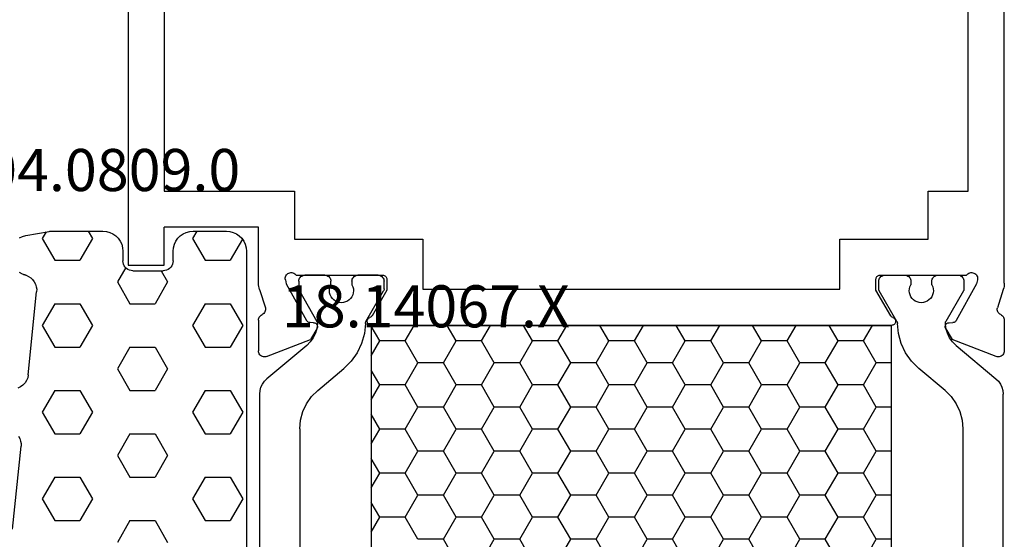
# Model space of a CAD drawing. Units: millimetres. Extents: x 0 to 2965, y -3223 to -50.
# Drawn here: x 1946 to 1995, y -3144 to -3118 of the extents above; entities that cross this region are included whole.
import ezdxf
from ezdxf.enums import TextEntityAlignment as Align

# ---------------------------------------------------------------- set-up
doc = ezdxf.new("R2010")
doc.units = ezdxf.units.MM
for name, color, linetype in [('CrossSectionsGums', 1, 'Continuous'), ('CrossSectionsProfils', 7, 'Continuous'), ('CrossSectionsTexts', 3, 'Continuous')]:
    doc.layers.add(name, color=color, linetype=linetype)
doc.styles.get("Standard").update_dxf_attribs({"font": 'complex.shx', "height": 60})

# ---------------------------------------------------------------- blocks, each defined once
blk = doc.blocks.new('18_14067_X_TEXT_4', base_point=(2000, 0.1))
at = {"layer": 'CrossSectionsTexts'}
blk.add_text('18.14067.X', height=2.1, dxfattribs=at).set_placement((1966.65, 38.6), align=Align.CENTER)
blk = doc.blocks.new('18_14067_X', base_point=(2449.404, 1824.29))
at = {"layer": 'CrossSectionsProfils'}
for p, q in [((2497.604, 1891.69), (2497.604, 1865.89)), ((2455.704, 1869.59), (2455.704, 1891.49)), ((2495.804, 1891.49), (2495.804, 1869.59)), ((2453.904, 1864.99), (2453.904, 1880.29)), ((2457.704, 1869.59), (2455.704, 1869.59)), ((2457.704, 1867.19), (2457.704, 1869.59)), ((2495.804, 1869.59), (2489.304, 1869.59)), ((2489.304, 1869.59), (2489.304, 1867.19)), ((2491.104, 1864.99), (2491.104, 1867.79)), ((2491.104, 1867.79), (2495.804, 1867.79)), ((2495.804, 1865.89), (2495.804, 1867.79)), ((2462.104, 1867.19), (2457.704, 1867.19)), ((2462.104, 1864.69), (2462.104, 1867.19)), ((2489.304, 1867.19), (2482.904, 1867.19)), ((2482.904, 1867.19), (2482.904, 1864.69)), ((2497.604, 1865.89), (2495.804, 1865.89)), ((2455.238, 1865.257), (2455.237, 1865.205)), ((2455.237, 1865.205), (2455.246, 1865.153)), ((2455.249, 1865.309), (2455.238, 1865.257)), ((2455.267, 1865.357), (2455.249, 1865.309)), ((2455.295, 1865.402), (2455.267, 1865.357)), ((2455.329, 1865.442), (2455.295, 1865.402)), ((2455.37, 1865.475), (2455.329, 1865.442)), ((2455.416, 1865.5), (2455.37, 1865.475)), ((2455.466, 1865.517), (2455.416, 1865.5)), ((2455.518, 1865.525), (2455.466, 1865.517)), ((2455.57, 1865.523), (2455.518, 1865.525)), ((2455.622, 1865.513), (2455.57, 1865.523)), ((2455.67, 1865.494), (2455.622, 1865.513)), ((2455.715, 1865.466), (2455.67, 1865.494)), ((2455.754, 1865.432), (2455.715, 1865.466)), ((2455.787, 1865.39), (2455.754, 1865.432)), ((2460.104, 1865.39), (2455.787, 1865.39)), ((2460.139, 1865.387), (2460.104, 1865.39)), ((2460.173, 1865.378), (2460.139, 1865.387)), ((2460.204, 1865.364), (2460.173, 1865.378)), ((2460.233, 1865.344), (2460.204, 1865.364)), ((2460.257, 1865.319), (2460.233, 1865.344)), ((2460.277, 1865.29), (2460.257, 1865.319)), ((2460.292, 1865.259), (2460.277, 1865.29)), ((2460.301, 1865.225), (2460.292, 1865.259)), ((2460.304, 1865.19), (2460.301, 1865.225)), ((2460.304, 1864.64), (2460.304, 1865.19)), ((2484.707, 1865.225), (2484.704, 1865.19)), ((2484.704, 1865.19), (2484.704, 1864.64)), ((2484.716, 1865.259), (2484.707, 1865.225)), ((2484.731, 1865.29), (2484.716, 1865.259)), ((2484.751, 1865.319), (2484.731, 1865.29)), ((2484.776, 1865.344), (2484.751, 1865.319)), ((2484.804, 1865.364), (2484.776, 1865.344)), ((2484.836, 1865.378), (2484.804, 1865.364)), ((2484.87, 1865.387), (2484.836, 1865.378)), ((2484.904, 1865.39), (2484.87, 1865.387)), ((2489.221, 1865.39), (2484.904, 1865.39)), ((2489.254, 1865.432), (2489.221, 1865.39)), ((2489.293, 1865.466), (2489.254, 1865.432)), ((2489.338, 1865.494), (2489.293, 1865.466)), ((2489.387, 1865.513), (2489.338, 1865.494)), ((2489.438, 1865.523), (2489.387, 1865.513)), ((2489.491, 1865.525), (2489.438, 1865.523)), ((2489.543, 1865.517), (2489.491, 1865.525)), ((2489.592, 1865.5), (2489.543, 1865.517)), ((2489.638, 1865.475), (2489.592, 1865.5)), ((2489.679, 1865.442), (2489.638, 1865.475)), ((2489.714, 1865.402), (2489.679, 1865.442)), ((2489.741, 1865.357), (2489.714, 1865.402)), ((2489.76, 1865.309), (2489.741, 1865.357)), ((2489.77, 1865.257), (2489.76, 1865.309)), ((2489.763, 1865.153), (2489.771, 1865.205)), ((2489.771, 1865.205), (2489.77, 1865.257)), ((2453.904, 1864.99), (2453.907, 1864.911)), ((2453.907, 1864.911), (2453.917, 1864.833)), ((2453.917, 1864.833), (2453.932, 1864.756)), ((2453.932, 1864.756), (2453.953, 1864.68)), ((2453.953, 1864.68), (2454.25, 1863.771)), ((2455.246, 1865.153), (2455.294, 1864.959)), ((2455.294, 1864.959), (2456.307, 1863.129)), ((2482.904, 1864.69), (2462.104, 1864.69)), ((2489.715, 1864.959), (2488.702, 1863.129)), ((2489.763, 1865.153), (2489.715, 1864.959)), ((2491.055, 1864.68), (2490.759, 1863.771)), ((2491.055, 1864.68), (2491.076, 1864.756)), ((2491.076, 1864.756), (2491.092, 1864.833)), ((2491.092, 1864.833), (2491.101, 1864.911)), ((2491.101, 1864.911), (2491.104, 1864.99)), ((2459.571, 1863.37), (2460.304, 1864.64)), ((2484.704, 1864.64), (2485.438, 1863.37)), ((2454.258, 1863.72), (2454.25, 1863.771)), ((2454.257, 1863.668), (2454.258, 1863.72)), ((2490.759, 1863.771), (2490.751, 1863.72)), ((2490.751, 1863.72), (2490.752, 1863.668)), ((2453.92, 1863.248), (2453.908, 1863.201)), ((2453.94, 1863.293), (2453.92, 1863.248)), ((2453.967, 1863.335), (2453.94, 1863.293)), ((2454, 1863.371), (2453.967, 1863.335)), ((2454.038, 1863.402), (2454, 1863.371)), ((2454.081, 1863.425), (2454.038, 1863.402)), ((2454.081, 1863.425), (2454.127, 1863.451)), ((2454.127, 1863.451), (2454.167, 1863.484)), ((2454.167, 1863.484), (2454.202, 1863.523)), ((2454.202, 1863.523), (2454.228, 1863.568)), ((2454.228, 1863.568), (2454.247, 1863.617)), ((2454.247, 1863.617), (2454.257, 1863.668)), ((2459.374, 1863.222), (2459.353, 1863.194)), ((2459.4, 1863.246), (2459.374, 1863.222)), ((2459.429, 1863.266), (2459.4, 1863.246)), ((2459.461, 1863.28), (2459.429, 1863.266)), ((2459.461, 1863.28), (2459.494, 1863.295)), ((2459.494, 1863.295), (2459.524, 1863.315)), ((2459.524, 1863.315), (2459.55, 1863.34)), ((2459.55, 1863.34), (2459.571, 1863.37)), ((2485.438, 1863.37), (2485.459, 1863.34)), ((2485.459, 1863.34), (2485.485, 1863.315)), ((2485.485, 1863.315), (2485.514, 1863.295)), ((2485.514, 1863.295), (2485.547, 1863.28)), ((2485.58, 1863.266), (2485.547, 1863.28)), ((2485.609, 1863.246), (2485.58, 1863.266)), ((2485.634, 1863.222), (2485.609, 1863.246)), ((2485.655, 1863.194), (2485.634, 1863.222)), ((2490.752, 1863.668), (2490.762, 1863.617)), ((2490.762, 1863.617), (2490.78, 1863.568)), ((2490.78, 1863.568), (2490.807, 1863.523)), ((2490.807, 1863.523), (2490.841, 1863.484)), ((2490.841, 1863.484), (2490.882, 1863.451)), ((2490.882, 1863.451), (2490.927, 1863.425)), ((2490.97, 1863.402), (2490.927, 1863.425)), ((2491.009, 1863.371), (2490.97, 1863.402)), ((2491.042, 1863.335), (2491.009, 1863.371)), ((2491.069, 1863.293), (2491.042, 1863.335)), ((2491.088, 1863.248), (2491.069, 1863.293)), ((2491.1, 1863.201), (2491.088, 1863.248)), ((2453.908, 1863.201), (2453.904, 1863.152)), ((2453.904, 1863.152), (2453.904, 1861.616)), ((2456.307, 1863.129), (2456.326, 1863.1)), ((2456.326, 1863.1), (2456.351, 1863.075)), ((2456.351, 1863.075), (2456.379, 1863.054)), ((2456.379, 1863.054), (2456.41, 1863.039)), ((2456.41, 1863.039), (2456.444, 1863.03)), ((2456.444, 1863.03), (2456.478, 1863.026)), ((2456.653, 1863.023), (2456.478, 1863.026)), ((2456.821, 1862.72), (2456.5, 1862.185)), ((2456.688, 1863.019), (2456.653, 1863.023)), ((2456.721, 1863.009), (2456.688, 1863.019)), ((2456.753, 1862.994), (2456.721, 1863.009)), ((2456.781, 1862.974), (2456.753, 1862.994)), ((2456.805, 1862.949), (2456.781, 1862.974)), ((2456.825, 1862.92), (2456.805, 1862.949)), ((2456.821, 1862.72), (2456.836, 1862.751)), ((2456.839, 1862.888), (2456.825, 1862.92)), ((2456.836, 1862.751), (2456.846, 1862.784)), ((2456.847, 1862.854), (2456.839, 1862.888)), ((2456.846, 1862.784), (2456.85, 1862.819)), ((2456.85, 1862.819), (2456.847, 1862.854)), ((2459.328, 1863.128), (2459.325, 1863.093)), ((2459.325, 1863.093), (2459.327, 1863.058)), ((2459.327, 1863.058), (2459.336, 1863.024)), ((2459.338, 1863.162), (2459.328, 1863.128)), ((2459.336, 1863.024), (2459.351, 1862.992)), ((2459.353, 1863.194), (2459.338, 1863.162)), ((2459.351, 1862.992), (2459.371, 1862.963)), ((2459.371, 1862.963), (2459.395, 1862.938)), ((2459.395, 1862.938), (2459.424, 1862.918)), ((2459.424, 1862.918), (2459.456, 1862.903)), ((2459.456, 1862.903), (2459.49, 1862.894)), ((2459.49, 1862.894), (2459.525, 1862.89)), ((2485.484, 1862.89), (2459.525, 1862.89)), ((2485.484, 1862.89), (2485.519, 1862.894)), ((2485.519, 1862.894), (2485.553, 1862.903)), ((2485.553, 1862.903), (2485.584, 1862.918)), ((2485.584, 1862.918), (2485.613, 1862.938)), ((2485.613, 1862.938), (2485.638, 1862.963)), ((2485.638, 1862.963), (2485.658, 1862.992)), ((2485.67, 1863.162), (2485.655, 1863.194)), ((2485.658, 1862.992), (2485.672, 1863.024)), ((2485.68, 1863.128), (2485.67, 1863.162)), ((2485.672, 1863.024), (2485.681, 1863.058)), ((2485.684, 1863.093), (2485.68, 1863.128)), ((2485.681, 1863.058), (2485.684, 1863.093)), ((2488.161, 1862.854), (2488.159, 1862.819)), ((2488.159, 1862.819), (2488.163, 1862.784)), ((2488.17, 1862.888), (2488.161, 1862.854)), ((2488.163, 1862.784), (2488.172, 1862.751)), ((2488.184, 1862.92), (2488.17, 1862.888)), ((2488.172, 1862.751), (2488.188, 1862.72)), ((2488.203, 1862.949), (2488.184, 1862.92)), ((2488.188, 1862.72), (2488.509, 1862.185)), ((2488.228, 1862.974), (2488.203, 1862.949)), ((2488.256, 1862.994), (2488.228, 1862.974)), ((2488.287, 1863.009), (2488.256, 1862.994)), ((2488.321, 1863.019), (2488.287, 1863.009)), ((2488.355, 1863.023), (2488.321, 1863.019)), ((2488.355, 1863.023), (2488.53, 1863.026)), ((2488.53, 1863.026), (2488.565, 1863.03)), ((2488.565, 1863.03), (2488.598, 1863.039)), ((2488.598, 1863.039), (2488.63, 1863.054)), ((2488.63, 1863.054), (2488.658, 1863.075)), ((2488.658, 1863.075), (2488.682, 1863.1)), ((2488.682, 1863.1), (2488.702, 1863.129)), ((2491.104, 1863.152), (2491.1, 1863.201)), ((2491.104, 1863.152), (2491.104, 1861.616)), ((2454.313, 1861.337), (2456.5, 1862.185)), ((2490.696, 1861.337), (2488.509, 1862.185)), ((2453.904, 1861.616), (2453.909, 1861.564)), ((2453.909, 1861.564), (2453.923, 1861.513)), ((2453.923, 1861.513), (2453.945, 1861.465)), ((2453.945, 1861.465), (2453.976, 1861.422)), ((2453.976, 1861.422), (2454.014, 1861.385)), ((2454.014, 1861.385), (2454.057, 1861.355)), ((2454.057, 1861.355), (2454.105, 1861.333)), ((2454.105, 1861.333), (2454.157, 1861.32)), ((2454.157, 1861.32), (2454.209, 1861.316)), ((2454.209, 1861.316), (2454.262, 1861.322)), ((2454.262, 1861.322), (2454.313, 1861.337)), ((2490.696, 1861.337), (2490.746, 1861.322)), ((2490.746, 1861.322), (2490.799, 1861.316)), ((2490.799, 1861.316), (2490.852, 1861.32)), ((2490.852, 1861.32), (2490.903, 1861.333)), ((2490.903, 1861.333), (2490.951, 1861.355)), ((2490.951, 1861.355), (2490.995, 1861.385)), ((2490.995, 1861.385), (2491.033, 1861.422)), ((2491.033, 1861.422), (2491.063, 1861.465)), ((2491.063, 1861.465), (2491.086, 1861.513)), ((2491.086, 1861.513), (2491.1, 1861.564)), ((2491.1, 1861.564), (2491.104, 1861.616))]:
    blk.add_line(p, q, dxfattribs=at)
at = {"layer": 'CrossSectionsProfils', "color": 1}
for p, q in [((2455.934, 1865.193), (2455.92, 1865.143)), ((2455.956, 1865.24), (2455.934, 1865.193)), ((2455.986, 1865.283), (2455.956, 1865.24)), ((2456.023, 1865.32), (2455.986, 1865.283)), ((2456.066, 1865.35), (2456.023, 1865.32)), ((2456.113, 1865.372), (2456.066, 1865.35)), ((2456.164, 1865.386), (2456.113, 1865.372)), ((2456.216, 1865.39), (2456.164, 1865.386)), ((2457.216, 1865.39), (2456.216, 1865.39)), ((2457.268, 1865.386), (2457.216, 1865.39)), ((2457.318, 1865.372), (2457.268, 1865.386)), ((2457.366, 1865.35), (2457.318, 1865.372)), ((2457.409, 1865.32), (2457.366, 1865.35)), ((2457.446, 1865.283), (2457.409, 1865.32)), ((2457.476, 1865.24), (2457.446, 1865.283)), ((2457.498, 1865.193), (2457.476, 1865.24)), ((2457.511, 1865.143), (2457.498, 1865.193)), ((2458.584, 1865.193), (2458.57, 1865.143)), ((2458.606, 1865.24), (2458.584, 1865.193)), ((2458.636, 1865.283), (2458.606, 1865.24)), ((2458.673, 1865.32), (2458.636, 1865.283)), ((2458.716, 1865.35), (2458.673, 1865.32)), ((2458.763, 1865.372), (2458.716, 1865.35)), ((2458.814, 1865.386), (2458.763, 1865.372)), ((2458.866, 1865.39), (2458.814, 1865.386)), ((2459.866, 1865.39), (2458.866, 1865.39)), ((2459.918, 1865.386), (2459.866, 1865.39)), ((2459.968, 1865.372), (2459.918, 1865.386)), ((2460.016, 1865.35), (2459.968, 1865.372)), ((2460.059, 1865.32), (2460.016, 1865.35)), ((2460.096, 1865.283), (2460.059, 1865.32)), ((2460.126, 1865.24), (2460.096, 1865.283)), ((2460.148, 1865.193), (2460.126, 1865.24)), ((2460.161, 1865.143), (2460.148, 1865.193)), ((2484.859, 1865.193), (2484.845, 1865.143)), ((2484.881, 1865.24), (2484.859, 1865.193)), ((2484.911, 1865.283), (2484.881, 1865.24)), ((2484.948, 1865.32), (2484.911, 1865.283)), ((2484.991, 1865.35), (2484.948, 1865.32)), ((2485.038, 1865.372), (2484.991, 1865.35)), ((2485.088, 1865.386), (2485.038, 1865.372)), ((2485.141, 1865.39), (2485.088, 1865.386)), ((2485.141, 1865.39), (2486.141, 1865.39)), ((2486.193, 1865.386), (2486.141, 1865.39)), ((2486.243, 1865.372), (2486.193, 1865.386)), ((2486.291, 1865.35), (2486.243, 1865.372)), ((2486.333, 1865.32), (2486.291, 1865.35)), ((2486.37, 1865.283), (2486.333, 1865.32)), ((2486.4, 1865.24), (2486.37, 1865.283)), ((2486.423, 1865.193), (2486.4, 1865.24)), ((2486.436, 1865.143), (2486.423, 1865.193)), ((2487.509, 1865.193), (2487.495, 1865.143)), ((2487.531, 1865.24), (2487.509, 1865.193)), ((2487.561, 1865.283), (2487.531, 1865.24)), ((2487.598, 1865.32), (2487.561, 1865.283)), ((2487.641, 1865.35), (2487.598, 1865.32)), ((2487.688, 1865.372), (2487.641, 1865.35)), ((2487.739, 1865.386), (2487.688, 1865.372)), ((2487.791, 1865.39), (2487.739, 1865.386)), ((2487.791, 1865.39), (2488.791, 1865.39)), ((2488.843, 1865.386), (2488.791, 1865.39)), ((2488.893, 1865.372), (2488.843, 1865.386)), ((2488.941, 1865.35), (2488.893, 1865.372)), ((2488.983, 1865.32), (2488.941, 1865.35)), ((2489.02, 1865.283), (2488.983, 1865.32)), ((2489.05, 1865.24), (2489.02, 1865.283)), ((2489.073, 1865.193), (2489.05, 1865.24)), ((2489.086, 1865.143), (2489.073, 1865.193)), ((2455.92, 1865.143), (2455.916, 1865.09)), ((2455.916, 1865.09), (2455.916, 1864.704)), ((2455.916, 1864.704), (2455.917, 1864.678)), ((2457.449, 1864.713), (2457.442, 1864.609)), ((2457.474, 1864.814), (2457.449, 1864.713)), ((2457.516, 1864.908), (2457.474, 1864.814)), ((2457.516, 1865.09), (2457.511, 1865.143)), ((2457.516, 1864.908), (2457.516, 1865.09)), ((2458.57, 1865.143), (2458.566, 1865.09)), ((2458.566, 1865.09), (2458.566, 1864.913)), ((2458.608, 1864.819), (2458.566, 1864.913)), ((2458.634, 1864.719), (2458.608, 1864.819)), ((2458.642, 1864.615), (2458.634, 1864.719)), ((2460.166, 1865.09), (2460.161, 1865.143)), ((2460.164, 1864.678), (2460.166, 1864.704)), ((2460.166, 1864.704), (2460.166, 1865.09)), ((2484.845, 1865.143), (2484.841, 1865.09)), ((2484.841, 1864.704), (2484.841, 1865.09)), ((2484.841, 1864.704), (2484.842, 1864.678)), ((2486.372, 1864.719), (2486.364, 1864.615)), ((2486.398, 1864.819), (2486.372, 1864.719)), ((2486.441, 1864.913), (2486.398, 1864.819)), ((2486.441, 1865.09), (2486.436, 1865.143)), ((2486.441, 1865.09), (2486.441, 1864.913)), ((2487.495, 1865.143), (2487.491, 1865.09)), ((2487.491, 1864.908), (2487.491, 1865.09)), ((2487.532, 1864.814), (2487.491, 1864.908)), ((2487.557, 1864.713), (2487.532, 1864.814)), ((2487.564, 1864.609), (2487.557, 1864.713)), ((2489.091, 1865.09), (2489.086, 1865.143)), ((2489.089, 1864.678), (2489.091, 1864.704)), ((2489.091, 1865.09), (2489.091, 1864.704)), ((2455.917, 1864.678), (2455.923, 1864.652)), ((2455.923, 1864.652), (2455.931, 1864.628)), ((2455.931, 1864.628), (2455.943, 1864.604)), ((2455.943, 1864.604), (2456.817, 1863.089)), ((2457.442, 1864.609), (2457.453, 1864.506)), ((2457.453, 1864.506), (2457.482, 1864.407)), ((2457.482, 1864.407), (2457.527, 1864.313)), ((2457.527, 1864.313), (2457.587, 1864.229)), ((2457.587, 1864.229), (2457.662, 1864.157)), ((2458.427, 1864.16), (2458.501, 1864.234)), ((2458.501, 1864.234), (2458.56, 1864.318)), ((2458.56, 1864.318), (2458.605, 1864.412)), ((2458.605, 1864.412), (2458.632, 1864.512)), ((2458.632, 1864.512), (2458.642, 1864.615)), ((2459.263, 1863.086), (2460.139, 1864.604)), ((2460.139, 1864.604), (2460.151, 1864.628)), ((2460.151, 1864.628), (2460.159, 1864.652)), ((2460.159, 1864.652), (2460.164, 1864.678)), ((2484.842, 1864.678), (2484.847, 1864.652)), ((2484.847, 1864.652), (2484.856, 1864.628)), ((2484.856, 1864.628), (2484.867, 1864.604)), ((2485.744, 1863.086), (2484.867, 1864.604)), ((2486.364, 1864.615), (2486.374, 1864.512)), ((2486.374, 1864.512), (2486.402, 1864.412)), ((2486.402, 1864.412), (2486.446, 1864.318)), ((2486.446, 1864.318), (2486.506, 1864.234)), ((2486.506, 1864.234), (2486.579, 1864.16)), ((2487.345, 1864.157), (2487.419, 1864.229)), ((2487.419, 1864.229), (2487.48, 1864.313)), ((2487.48, 1864.313), (2487.525, 1864.407)), ((2487.525, 1864.407), (2487.553, 1864.506)), ((2487.553, 1864.506), (2487.564, 1864.609)), ((2489.064, 1864.604), (2488.189, 1863.089)), ((2489.064, 1864.604), (2489.075, 1864.628)), ((2489.075, 1864.628), (2489.084, 1864.652)), ((2489.084, 1864.652), (2489.089, 1864.678)), ((2457.662, 1864.157), (2457.747, 1864.098)), ((2457.747, 1864.098), (2457.841, 1864.055)), ((2457.841, 1864.055), (2457.942, 1864.029)), ((2457.942, 1864.029), (2458.045, 1864.02)), ((2458.045, 1864.02), (2458.148, 1864.03)), ((2458.148, 1864.03), (2458.248, 1864.057)), ((2458.248, 1864.057), (2458.342, 1864.101)), ((2458.342, 1864.101), (2458.427, 1864.16)), ((2486.579, 1864.16), (2486.664, 1864.101)), ((2486.664, 1864.101), (2486.758, 1864.057)), ((2486.758, 1864.057), (2486.858, 1864.03)), ((2486.858, 1864.03), (2486.961, 1864.02)), ((2486.961, 1864.02), (2487.065, 1864.029)), ((2487.065, 1864.029), (2487.165, 1864.055)), ((2487.165, 1864.055), (2487.259, 1864.098)), ((2487.259, 1864.098), (2487.345, 1864.157)), ((2456.742, 1862.494), (2456.813, 1862.733)), ((2456.813, 1862.733), (2456.844, 1862.981)), ((2456.83, 1863.063), (2456.817, 1863.089)), ((2456.838, 1863.037), (2456.83, 1863.063)), ((2456.843, 1863.009), (2456.838, 1863.037)), ((2456.844, 1862.981), (2456.843, 1863.009)), ((2459.183, 1862.48), (2459.236, 1862.99)), ((2459.238, 1863.015), (2459.236, 1862.99)), ((2459.243, 1863.04), (2459.238, 1863.015)), ((2459.251, 1863.064), (2459.243, 1863.04)), ((2459.263, 1863.086), (2459.251, 1863.064)), ((2460.927, 1862.114), (2460.478, 1862.89)), ((2462.197, 1862.114), (2462.646, 1862.89)), ((2464.737, 1862.114), (2464.288, 1862.89)), ((2466.007, 1862.114), (2466.456, 1862.89)), ((2468.547, 1862.114), (2468.098, 1862.89)), ((2469.817, 1862.114), (2470.266, 1862.89)), ((2472.357, 1862.114), (2471.908, 1862.89)), ((2473.627, 1862.114), (2474.076, 1862.89)), ((2476.167, 1862.114), (2475.718, 1862.89)), ((2477.437, 1862.114), (2477.886, 1862.89)), ((2479.977, 1862.114), (2479.528, 1862.89)), ((2481.247, 1862.114), (2481.696, 1862.89)), ((2483.787, 1862.114), (2483.338, 1862.89)), ((2485.057, 1862.114), (2485.484, 1862.853)), ((2485.755, 1863.064), (2485.744, 1863.086)), ((2485.763, 1863.04), (2485.755, 1863.064)), ((2485.769, 1863.015), (2485.763, 1863.04)), ((2485.771, 1862.99), (2485.769, 1863.015)), ((2485.771, 1862.99), (2485.823, 1862.48)), ((2488.163, 1863.009), (2488.162, 1862.981)), ((2488.162, 1862.981), (2488.193, 1862.733)), ((2488.168, 1863.037), (2488.163, 1863.009)), ((2488.177, 1863.063), (2488.168, 1863.037)), ((2488.189, 1863.089), (2488.177, 1863.063)), ((2488.193, 1862.733), (2488.264, 1862.494)), ((2456.487, 1862.067), (2456.632, 1862.27)), ((2456.632, 1862.27), (2456.742, 1862.494)), ((2459.045, 1861.986), (2459.183, 1862.48)), ((2485.823, 1862.48), (2485.962, 1861.986)), ((2488.264, 1862.494), (2488.374, 1862.27)), ((2488.374, 1862.27), (2488.52, 1862.067)), ((2456.309, 1861.891), (2454.323, 1860.225)), ((2456.309, 1861.891), (2456.487, 1862.067)), ((2458.824, 1861.523), (2459.045, 1861.986)), ((2460.292, 1861.014), (2460.927, 1862.114)), ((2460.927, 1862.114), (2462.197, 1862.114)), ((2462.832, 1861.014), (2462.197, 1862.114)), ((2464.102, 1861.014), (2464.737, 1862.114)), ((2464.737, 1862.114), (2466.007, 1862.114)), ((2466.642, 1861.014), (2466.007, 1862.114)), ((2467.912, 1861.014), (2468.547, 1862.114)), ((2468.547, 1862.114), (2469.817, 1862.114)), ((2470.452, 1861.014), (2469.817, 1862.114)), ((2471.722, 1861.014), (2472.357, 1862.114)), ((2472.357, 1862.114), (2473.627, 1862.114)), ((2474.262, 1861.014), (2473.627, 1862.114)), ((2475.532, 1861.014), (2476.167, 1862.114)), ((2476.167, 1862.114), (2477.437, 1862.114)), ((2478.072, 1861.014), (2477.437, 1862.114)), ((2479.342, 1861.014), (2479.977, 1862.114)), ((2479.977, 1862.114), (2481.247, 1862.114)), ((2481.882, 1861.014), (2481.247, 1862.114)), ((2483.152, 1861.014), (2483.787, 1862.114)), ((2483.787, 1862.114), (2485.057, 1862.114)), ((2485.484, 1861.375), (2485.057, 1862.114)), ((2485.962, 1861.986), (2486.182, 1861.523)), ((2488.52, 1862.067), (2488.697, 1861.891)), ((2488.697, 1861.891), (2490.683, 1860.225)), ((2458.528, 1861.104), (2458.824, 1861.523)), ((2486.182, 1861.523), (2486.479, 1861.104)), ((2458.165, 1860.742), (2458.528, 1861.104)), ((2459.525, 1861.014), (2460.292, 1861.014)), ((2460.927, 1859.914), (2460.292, 1861.014)), ((2462.197, 1859.914), (2462.832, 1861.014)), ((2462.832, 1861.014), (2464.102, 1861.014)), ((2464.737, 1859.914), (2464.102, 1861.014)), ((2466.007, 1859.914), (2466.642, 1861.014)), ((2466.642, 1861.014), (2467.912, 1861.014)), ((2468.547, 1859.914), (2467.912, 1861.014)), ((2469.817, 1859.914), (2470.452, 1861.014)), ((2470.452, 1861.014), (2471.722, 1861.014)), ((2472.357, 1859.914), (2471.722, 1861.014)), ((2473.627, 1859.914), (2474.262, 1861.014)), ((2474.262, 1861.014), (2475.532, 1861.014)), ((2476.167, 1859.914), (2475.532, 1861.014)), ((2477.437, 1859.914), (2478.072, 1861.014)), ((2478.072, 1861.014), (2479.342, 1861.014)), ((2479.977, 1859.914), (2479.342, 1861.014)), ((2481.247, 1859.914), (2481.882, 1861.014)), ((2481.882, 1861.014), (2483.152, 1861.014)), ((2483.787, 1859.914), (2483.152, 1861.014)), ((2486.479, 1861.104), (2486.842, 1860.742)), ((2456.859, 1859.647), (2458.165, 1860.742)), ((2485.057, 1859.914), (2485.484, 1860.653)), ((2488.148, 1859.647), (2486.842, 1860.742)), ((2454.026, 1859.8), (2453.981, 1859.632)), ((2454.1, 1859.958), (2454.026, 1859.8)), ((2454.2, 1860.101), (2454.1, 1859.958)), ((2454.323, 1860.225), (2454.2, 1860.101)), ((2460.292, 1858.814), (2460.927, 1859.914)), ((2460.927, 1859.914), (2462.197, 1859.914)), ((2462.832, 1858.814), (2462.197, 1859.914)), ((2464.102, 1858.814), (2464.737, 1859.914)), ((2464.737, 1859.914), (2466.007, 1859.914)), ((2466.642, 1858.814), (2466.007, 1859.914)), ((2467.912, 1858.814), (2468.547, 1859.914)), ((2468.547, 1859.914), (2469.817, 1859.914)), ((2470.452, 1858.814), (2469.817, 1859.914)), ((2471.722, 1858.814), (2472.357, 1859.914)), ((2472.357, 1859.914), (2473.627, 1859.914)), ((2474.262, 1858.814), (2473.627, 1859.914)), ((2475.532, 1858.814), (2476.167, 1859.914)), ((2476.167, 1859.914), (2477.437, 1859.914)), ((2478.072, 1858.814), (2477.437, 1859.914)), ((2479.342, 1858.814), (2479.977, 1859.914)), ((2479.977, 1859.914), (2481.247, 1859.914)), ((2481.882, 1858.814), (2481.247, 1859.914)), ((2483.152, 1858.814), (2483.787, 1859.914)), ((2483.787, 1859.914), (2485.057, 1859.914)), ((2485.484, 1859.175), (2485.057, 1859.914)), ((2490.807, 1860.101), (2490.683, 1860.225)), ((2490.907, 1859.958), (2490.807, 1860.101)), ((2490.98, 1859.8), (2490.907, 1859.958)), ((2491.025, 1859.632), (2490.98, 1859.8)), ((2453.981, 1859.632), (2453.966, 1859.458)), ((2453.966, 1841.323), (2453.966, 1859.458)), ((2456.551, 1859.339), (2456.301, 1858.982)), ((2456.859, 1859.647), (2456.551, 1859.339)), ((2488.456, 1859.339), (2488.148, 1859.647)), ((2488.706, 1858.982), (2488.456, 1859.339)), ((2491.041, 1859.458), (2491.025, 1859.632)), ((2491.041, 1841.323), (2491.041, 1859.458)), ((2456.301, 1858.982), (2456.117, 1858.587)), ((2459.525, 1858.814), (2460.292, 1858.814)), ((2460.927, 1857.714), (2460.292, 1858.814)), ((2462.197, 1857.714), (2462.832, 1858.814)), ((2462.832, 1858.814), (2464.102, 1858.814)), ((2464.737, 1857.714), (2464.102, 1858.814)), ((2466.007, 1857.714), (2466.642, 1858.814)), ((2466.642, 1858.814), (2467.912, 1858.814)), ((2468.547, 1857.714), (2467.912, 1858.814)), ((2469.817, 1857.714), (2470.452, 1858.814)), ((2470.452, 1858.814), (2471.722, 1858.814)), ((2472.357, 1857.714), (2471.722, 1858.814)), ((2473.627, 1857.714), (2474.262, 1858.814)), ((2474.262, 1858.814), (2475.532, 1858.814)), ((2476.167, 1857.714), (2475.532, 1858.814)), ((2477.437, 1857.714), (2478.072, 1858.814)), ((2478.072, 1858.814), (2479.342, 1858.814)), ((2479.977, 1857.714), (2479.342, 1858.814)), ((2481.247, 1857.714), (2481.882, 1858.814)), ((2481.882, 1858.814), (2483.152, 1858.814)), ((2483.787, 1857.714), (2483.152, 1858.814)), ((2488.89, 1858.587), (2488.706, 1858.982)), ((2456.117, 1858.587), (2456.004, 1858.166)), ((2485.057, 1857.714), (2485.484, 1858.453)), ((2489.003, 1858.166), (2488.89, 1858.587)), ((2456.004, 1858.166), (2455.966, 1857.732)), ((2489.041, 1857.732), (2489.003, 1858.166)), ((2455.966, 1857.732), (2455.966, 1843.049)), ((2460.292, 1856.614), (2460.927, 1857.714)), ((2460.927, 1857.714), (2462.197, 1857.714)), ((2462.832, 1856.614), (2462.197, 1857.714)), ((2464.102, 1856.614), (2464.737, 1857.714)), ((2464.737, 1857.714), (2466.007, 1857.714)), ((2466.642, 1856.614), (2466.007, 1857.714)), ((2467.912, 1856.614), (2468.547, 1857.714)), ((2468.547, 1857.714), (2469.817, 1857.714)), ((2470.452, 1856.614), (2469.817, 1857.714)), ((2471.722, 1856.614), (2472.357, 1857.714)), ((2472.357, 1857.714), (2473.627, 1857.714)), ((2474.262, 1856.614), (2473.627, 1857.714)), ((2475.532, 1856.614), (2476.167, 1857.714)), ((2476.167, 1857.714), (2477.437, 1857.714)), ((2478.072, 1856.614), (2477.437, 1857.714)), ((2479.342, 1856.614), (2479.977, 1857.714)), ((2479.977, 1857.714), (2481.247, 1857.714)), ((2481.882, 1856.614), (2481.247, 1857.714)), ((2483.152, 1856.614), (2483.787, 1857.714)), ((2483.787, 1857.714), (2485.057, 1857.714)), ((2485.484, 1856.975), (2485.057, 1857.714)), ((2489.041, 1857.732), (2489.041, 1843.049)), ((2459.525, 1856.614), (2460.292, 1856.614)), ((2460.927, 1855.514), (2460.292, 1856.614)), ((2462.197, 1855.514), (2462.832, 1856.614)), ((2462.832, 1856.614), (2464.102, 1856.614)), ((2464.737, 1855.514), (2464.102, 1856.614)), ((2466.007, 1855.514), (2466.642, 1856.614)), ((2466.642, 1856.614), (2467.912, 1856.614)), ((2468.547, 1855.514), (2467.912, 1856.614)), ((2469.817, 1855.514), (2470.452, 1856.614)), ((2470.452, 1856.614), (2471.722, 1856.614)), ((2472.357, 1855.514), (2471.722, 1856.614)), ((2473.627, 1855.514), (2474.262, 1856.614)), ((2474.262, 1856.614), (2475.532, 1856.614)), ((2476.167, 1855.514), (2475.532, 1856.614)), ((2477.437, 1855.514), (2478.072, 1856.614)), ((2478.072, 1856.614), (2479.342, 1856.614)), ((2479.977, 1855.514), (2479.342, 1856.614)), ((2481.247, 1855.514), (2481.882, 1856.614)), ((2481.882, 1856.614), (2483.152, 1856.614)), ((2483.787, 1855.514), (2483.152, 1856.614)), ((2485.057, 1855.514), (2485.484, 1856.253)), ((2460.292, 1854.415), (2460.927, 1855.514)), ((2460.927, 1855.514), (2462.197, 1855.514)), ((2462.832, 1854.415), (2462.197, 1855.514)), ((2464.102, 1854.415), (2464.737, 1855.514)), ((2464.737, 1855.514), (2466.007, 1855.514)), ((2466.642, 1854.415), (2466.007, 1855.514)), ((2467.912, 1854.415), (2468.547, 1855.514)), ((2468.547, 1855.514), (2469.817, 1855.514)), ((2470.452, 1854.415), (2469.817, 1855.514)), ((2471.722, 1854.415), (2472.357, 1855.514)), ((2472.357, 1855.514), (2473.627, 1855.514)), ((2474.262, 1854.415), (2473.627, 1855.514)), ((2475.532, 1854.415), (2476.167, 1855.514)), ((2476.167, 1855.514), (2477.437, 1855.514)), ((2478.072, 1854.415), (2477.437, 1855.514)), ((2479.342, 1854.415), (2479.977, 1855.514)), ((2479.977, 1855.514), (2481.247, 1855.514)), ((2481.882, 1854.415), (2481.247, 1855.514)), ((2483.152, 1854.415), (2483.787, 1855.514)), ((2483.787, 1855.514), (2485.057, 1855.514)), ((2485.484, 1854.775), (2485.057, 1855.514)), ((2459.525, 1854.415), (2460.292, 1854.415)), ((2460.927, 1853.315), (2460.292, 1854.415)), ((2462.197, 1853.315), (2462.832, 1854.415)), ((2462.832, 1854.415), (2464.102, 1854.415)), ((2464.737, 1853.315), (2464.102, 1854.415)), ((2466.007, 1853.315), (2466.642, 1854.415)), ((2466.642, 1854.415), (2467.912, 1854.415)), ((2468.547, 1853.315), (2467.912, 1854.415)), ((2469.817, 1853.315), (2470.452, 1854.415)), ((2470.452, 1854.415), (2471.722, 1854.415)), ((2472.357, 1853.315), (2471.722, 1854.415)), ((2473.627, 1853.315), (2474.262, 1854.415)), ((2474.262, 1854.415), (2475.532, 1854.415)), ((2476.167, 1853.315), (2475.532, 1854.415)), ((2477.437, 1853.315), (2478.072, 1854.415)), ((2478.072, 1854.415), (2479.342, 1854.415)), ((2479.977, 1853.315), (2479.342, 1854.415)), ((2481.247, 1853.315), (2481.882, 1854.415)), ((2481.882, 1854.415), (2483.152, 1854.415)), ((2483.787, 1853.315), (2483.152, 1854.415)), ((2485.057, 1853.315), (2485.484, 1854.054)), ((2460.292, 1852.215), (2460.927, 1853.315)), ((2460.927, 1853.315), (2462.197, 1853.315)), ((2462.832, 1852.215), (2462.197, 1853.315)), ((2464.102, 1852.215), (2464.737, 1853.315)), ((2464.737, 1853.315), (2466.007, 1853.315)), ((2466.642, 1852.215), (2466.007, 1853.315)), ((2467.912, 1852.215), (2468.547, 1853.315)), ((2468.547, 1853.315), (2469.817, 1853.315)), ((2470.452, 1852.215), (2469.817, 1853.315)), ((2471.722, 1852.215), (2472.357, 1853.315)), ((2472.357, 1853.315), (2473.627, 1853.315)), ((2474.262, 1852.215), (2473.627, 1853.315)), ((2475.532, 1852.215), (2476.167, 1853.315)), ((2476.167, 1853.315), (2477.437, 1853.315)), ((2478.072, 1852.215), (2477.437, 1853.315)), ((2479.342, 1852.215), (2479.977, 1853.315)), ((2479.977, 1853.315), (2481.247, 1853.315)), ((2481.882, 1852.215), (2481.247, 1853.315)), ((2483.152, 1852.215), (2483.787, 1853.315)), ((2483.787, 1853.315), (2485.057, 1853.315)), ((2485.484, 1852.576), (2485.057, 1853.315)), ((2459.525, 1852.215), (2460.292, 1852.215)), ((2460.927, 1851.115), (2460.292, 1852.215)), ((2462.197, 1851.115), (2462.832, 1852.215)), ((2462.832, 1852.215), (2464.102, 1852.215)), ((2464.737, 1851.115), (2464.102, 1852.215)), ((2466.007, 1851.115), (2466.642, 1852.215)), ((2466.642, 1852.215), (2467.912, 1852.215)), ((2468.547, 1851.115), (2467.912, 1852.215)), ((2469.817, 1851.115), (2470.452, 1852.215)), ((2470.452, 1852.215), (2471.722, 1852.215)), ((2472.357, 1851.115), (2471.722, 1852.215)), ((2473.627, 1851.115), (2474.262, 1852.215)), ((2474.262, 1852.215), (2475.532, 1852.215)), ((2476.167, 1851.115), (2475.532, 1852.215)), ((2477.437, 1851.115), (2478.072, 1852.215)), ((2478.072, 1852.215), (2479.342, 1852.215)), ((2479.977, 1851.115), (2479.342, 1852.215)), ((2481.247, 1851.115), (2481.882, 1852.215)), ((2481.882, 1852.215), (2483.152, 1852.215))]:
    blk.add_line(p, q, dxfattribs=at)
at = {"layer": 'CrossSectionsProfils', "color": 1, "flags": 128}
blk.add_lwpolyline([(2459.525, 1862.89), (2485.484, 1862.89), (2485.484, 1837.89), (2459.525, 1837.89), (2459.525, 1862.89)], dxfattribs=at)
blk = doc.blocks.new('204_0809_0_TEXT_9', base_point=(1957.7, 10.4))
at = {"layer": 'CrossSectionsTexts'}
blk.add_text('204.0809.0', height=2.1, dxfattribs=at).set_placement((1950.236, 45.4), align=Align.CENTER)
blk = doc.blocks.new('204_0809_0', base_point=(1937.058, 1029.64))
at = {"layer": 'CrossSectionsGums', "color": 252, "true_color": 0x848484}
for p, q in [((1937.058, 997.64), (1937.058, 1028.64)), ((1931.25, 1011.085), (1930.625, 1012.167)), ((1932.5, 1011.085), (1933.125, 1012.167)), ((1925.395, 1011.508), (1925.814, 1007.375)), ((1926.875, 1010.002), (1927.5, 1011.085)), ((1927.5, 1011.085), (1928.75, 1011.085)), ((1929.375, 1010.002), (1928.75, 1011.085)), ((1931.25, 1011.085), (1932.5, 1011.085)), ((1934.375, 1010.002), (1935, 1011.085)), ((1935, 1011.085), (1936.25, 1011.085)), ((1936.875, 1010.002), (1936.25, 1011.085)), ((1927.5, 1008.92), (1926.875, 1010.002)), ((1928.75, 1008.92), (1929.375, 1010.002)), ((1935, 1008.92), (1934.375, 1010.002)), ((1936.25, 1008.92), (1936.875, 1010.002)), ((1927.5, 1008.92), (1928.75, 1008.92)), ((1930.625, 1007.837), (1931.25, 1008.92)), ((1931.25, 1008.92), (1932.5, 1008.92)), ((1933.125, 1007.837), (1932.5, 1008.92)), ((1935, 1008.92), (1936.25, 1008.92)), ((1931.25, 1006.755), (1930.625, 1007.837)), ((1932.5, 1006.755), (1933.125, 1007.837)), ((1925.797, 1007.111), (1925.816, 1007.242)), ((1925.816, 1007.242), (1925.814, 1007.375)), ((1925.694, 1006.866), (1925.756, 1006.984)), ((1925.756, 1006.984), (1925.797, 1007.111)), ((1926.875, 1005.672), (1927.5, 1006.755)), ((1927.5, 1006.755), (1928.75, 1006.755)), ((1929.375, 1005.672), (1928.75, 1006.755)), ((1931.25, 1006.755), (1932.5, 1006.755)), ((1934.375, 1005.672), (1935, 1006.755)), ((1935, 1006.755), (1936.25, 1006.755)), ((1936.875, 1005.672), (1936.25, 1006.755)), ((1927.5, 1004.589), (1926.875, 1005.672)), ((1928.75, 1004.589), (1929.375, 1005.672)), ((1935, 1004.589), (1934.375, 1005.672)), ((1936.25, 1004.589), (1936.875, 1005.672)), ((1925.794, 1004.412), (1925.661, 1004.477)), ((1925.913, 1004.324), (1925.794, 1004.412)), ((1926.014, 1004.216), (1925.913, 1004.324)), ((1927.5, 1004.589), (1928.75, 1004.589)), ((1930.625, 1003.507), (1931.25, 1004.589)), ((1931.25, 1004.589), (1932.5, 1004.589)), ((1933.125, 1003.507), (1932.5, 1004.589)), ((1935, 1004.589), (1936.25, 1004.589)), ((1926.093, 1004.091), (1926.014, 1004.216)), ((1926.147, 1003.954), (1926.093, 1004.091)), ((1926.176, 1003.809), (1926.147, 1003.954)), ((1926.176, 1003.809), (1926.595, 999.676)), ((1931.25, 1002.424), (1930.625, 1003.507)), ((1932.5, 1002.424), (1933.125, 1003.507)), ((1926.875, 1001.342), (1927.5, 1002.424)), ((1927.5, 1002.424), (1928.75, 1002.424)), ((1929.375, 1001.342), (1928.75, 1002.424)), ((1931.25, 1002.424), (1932.5, 1002.424)), ((1934.375, 1001.342), (1935, 1002.424)), ((1935, 1002.424), (1936.25, 1002.424)), ((1936.875, 1001.342), (1936.25, 1002.424)), ((1927.5, 1000.259), (1926.875, 1001.342)), ((1928.75, 1000.259), (1929.375, 1001.342)), ((1935, 1000.259), (1934.375, 1001.342)), ((1936.25, 1000.259), (1936.875, 1001.342)), ((1927.5, 1000.259), (1928.75, 1000.259)), ((1930.625, 999.177), (1931.25, 1000.259)), ((1931.25, 1000.259), (1932.5, 1000.259)), ((1933.125, 999.177), (1932.5, 1000.259)), ((1935, 1000.259), (1936.25, 1000.259)), ((1926.536, 999.285), (1926.577, 999.412)), ((1926.577, 999.412), (1926.597, 999.543)), ((1926.597, 999.543), (1926.595, 999.676)), ((1926.066, 998.841), (1926.187, 998.896)), ((1926.187, 998.896), (1926.298, 998.97)), ((1926.298, 998.97), (1926.394, 999.061)), ((1926.394, 999.061), (1926.475, 999.167)), ((1926.475, 999.167), (1926.536, 999.285)), ((1931.038, 998.462), (1930.625, 999.177)), ((1932.801, 998.615), (1933.125, 999.177)), ((1925.89, 998.784), (1925.732, 998.71)), ((1926.058, 998.829), (1925.89, 998.784)), ((1925.938, 998.807), (1926.066, 998.841)), ((1925.938, 998.807), (1926.058, 998.829)), ((1931.015, 998.436), (1930.965, 998.365)), ((1931.077, 998.498), (1931.015, 998.436)), ((1931.148, 998.548), (1931.077, 998.498)), ((1931.227, 998.585), (1931.148, 998.548)), ((1931.311, 998.607), (1931.227, 998.585)), ((1931.398, 998.615), (1931.311, 998.607)), ((1931.398, 998.615), (1932.902, 998.615)), ((1932.989, 998.607), (1932.902, 998.615)), ((1933.073, 998.585), (1932.989, 998.607)), ((1933.152, 998.548), (1933.073, 998.585)), ((1933.223, 998.498), (1933.152, 998.548)), ((1933.285, 998.436), (1933.223, 998.498)), ((1933.335, 998.365), (1933.285, 998.436)), ((1926.875, 997.012), (1927.5, 998.094)), ((1927.5, 998.094), (1928.75, 998.094)), ((1929.375, 997.012), (1928.75, 998.094)), ((1930.906, 998.202), (1930.898, 998.115)), ((1930.898, 997.64), (1930.898, 998.115)), ((1930.928, 998.286), (1930.906, 998.202)), ((1930.965, 998.365), (1930.928, 998.286)), ((1933.372, 998.286), (1933.335, 998.365)), ((1933.394, 998.202), (1933.372, 998.286)), ((1933.402, 998.115), (1933.394, 998.202)), ((1933.402, 998.115), (1933.402, 997.64)), ((1934.375, 997.012), (1935, 998.094)), ((1935, 998.094), (1936.25, 998.094)), ((1936.859, 997.04), (1936.25, 998.094)), ((1930.838, 997.298), (1930.883, 997.466)), ((1930.883, 997.466), (1930.898, 997.64)), ((1933.402, 997.64), (1933.417, 997.466)), ((1933.417, 997.466), (1933.462, 997.298)), ((1936.998, 997.298), (1937.043, 997.466)), ((1937.043, 997.466), (1937.058, 997.64)), ((1925.732, 996.978), (1925.89, 996.904)), ((1927.066, 996.681), (1926.875, 997.012)), ((1929.16, 996.64), (1929.375, 997.012)), ((1930.541, 996.874), (1930.664, 996.997)), ((1930.664, 996.997), (1930.764, 997.14)), ((1930.764, 997.14), (1930.838, 997.298)), ((1933.462, 997.298), (1933.536, 997.14)), ((1933.536, 997.14), (1933.636, 996.997)), ((1933.636, 996.997), (1933.759, 996.874)), ((1934.59, 996.64), (1934.375, 997.012)), ((1936.701, 996.874), (1936.824, 996.997)), ((1936.824, 996.997), (1936.924, 997.14)), ((1936.924, 997.14), (1936.998, 997.298)), ((1925.89, 996.904), (1926.058, 996.859)), ((1926.058, 996.859), (1927.217, 996.655)), ((1927.217, 996.655), (1927.26, 996.648)), ((1927.26, 996.648), (1927.303, 996.643)), ((1927.303, 996.643), (1927.347, 996.641)), ((1927.347, 996.641), (1927.39, 996.64)), ((1927.39, 996.64), (1929.898, 996.64)), ((1929.898, 996.64), (1930.072, 996.655)), ((1930.072, 996.655), (1930.24, 996.7)), ((1930.24, 996.7), (1930.398, 996.774)), ((1930.398, 996.774), (1930.541, 996.874)), ((1933.759, 996.874), (1933.902, 996.774)), ((1933.902, 996.774), (1934.06, 996.7)), ((1934.06, 996.7), (1934.228, 996.655)), ((1934.228, 996.655), (1934.402, 996.64)), ((1934.402, 996.64), (1936.058, 996.64)), ((1936.058, 996.64), (1936.232, 996.655)), ((1936.232, 996.655), (1936.4, 996.7)), ((1936.4, 996.7), (1936.558, 996.774)), ((1936.558, 996.774), (1936.701, 996.874))]:
    blk.add_line(p, q, dxfattribs=at)
blk = doc.blocks.new('CS_2HORL1')
at = {"layer": 'CrossSectionsGums', "yscale": -1}
blk.add_blockref('204_0809_0', (1957.7, 10.4), dxfattribs=at)
at = {"layer": 'CrossSectionsProfils', "yscale": -1, "rotation": 180}
blk.add_blockref('18_14067_X', (2000, 0.1), dxfattribs=at)
at = {"layer": 'CrossSectionsTexts'}
for name, p in [('204_0809_0_TEXT_9', (1957.7, 10.4)), ('18_14067_X_TEXT_4', (2000, 0.1))]:
    blk.add_blockref(name, p, dxfattribs=at)

msp = doc.modelspace()

# ---------------------------------------------------------------- block references
msp.add_blockref('CS_2HORL1', (0, -3172))
at = {"layer": 'CrossSectionsGums', "yscale": -1}
msp.add_blockref('204_0809_0', (1957.7, -3161.6), dxfattribs=at)
at = {"layer": 'CrossSectionsProfils', "yscale": -1, "rotation": 180}
msp.add_blockref('18_14067_X', (2000, -3171.9), dxfattribs=at)
at = {"layer": 'CrossSectionsTexts'}
for name, p in [('204_0809_0_TEXT_9', (1957.7, -3161.6)), ('18_14067_X_TEXT_4', (2000, -3171.9))]:
    msp.add_blockref(name, p, dxfattribs=at)

doc.saveas('drawing.dxf')
